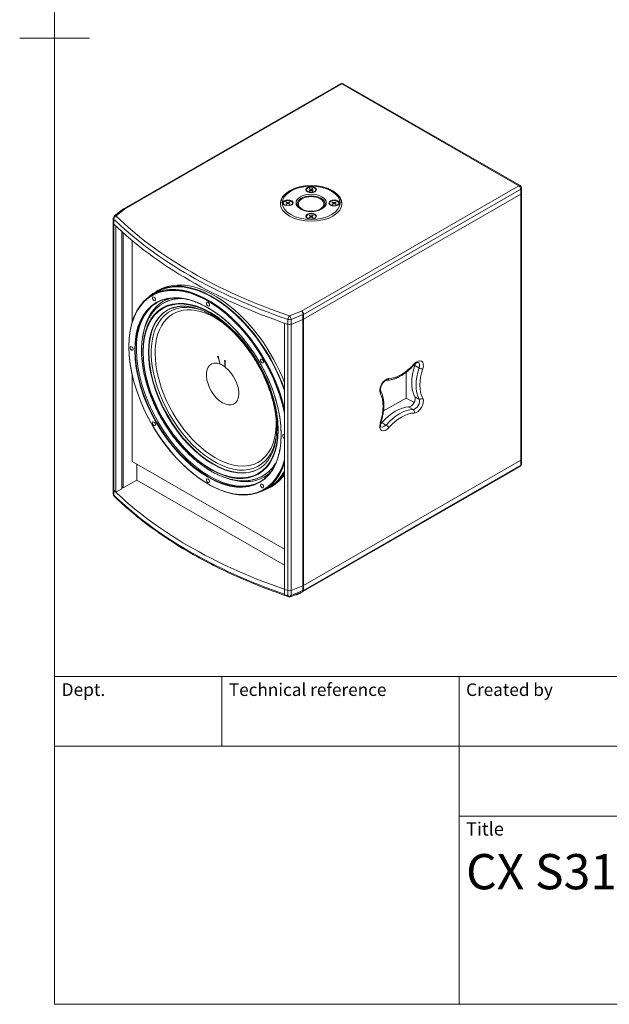
# Paper-space layout 'Layout1' of a CAD drawing. Units: millimetres. Extents: x 15 to 205, y 10 to 292.
# Drawn here: x 15 to 100, y 10 to 151 of the extents above; entities that cross this region are included whole.
import ezdxf

# ---------------------------------------------------------------- set-up
doc = ezdxf.new("R2010")
doc.units = ezdxf.units.MM
doc.header["$MEASUREMENT"] = 0
doc.layers.get('0').update_dxf_attribs({"linetype": 'CONTINUOUS'})
doc.styles.add('Arial$001H0', font='txt')

psp = doc.layouts.get("Layout1")

# ---------------------------------------------------------------- linework, layer by layer
at = {"color": 0, "linetype": 'Continuous', "lineweight": 15, "true_color": 0x000007}
for p, q in [((14.99, 148.48), (25, 148.48)), ((60.98, 141.94), (29.82, 123.99)), ((86.74, 127.34), (61.38, 141.94)), ((55.67, 108.88), (86.83, 126.83)), ((86.83, 126.13), (55.67, 108.18)), ((86.83, 126.13), (55.67, 108.18)), ((56.11, 126.75), (56.11, 126.68)), ((56.47, 126.6), (56.62, 126.7)), ((56.54, 126.92), (56.58, 126.81)), ((56.62, 126.7), (56.62, 126.62)), ((56.64, 126.75), (56.66, 126.64)), ((56.68, 126.81), (56.68, 126.66)), ((56.83, 126.66), (56.83, 126.81)), ((56.87, 126.75), (56.87, 126.64)), ((56.9, 126.62), (56.9, 126.7)), ((56.98, 126.92), (56.96, 126.81)), ((57.43, 126.75), (57.43, 126.68)), ((86.83, 126.83), (86.83, 126.13)), ((86.83, 126.13), (86.83, 87.97)), ((86.95, 126.3), (86.95, 127)), ((86.95, 126.3), (86.95, 88.14)), ((52.79, 124.82), (52.79, 124.78)), ((53.21, 125.01), (53.26, 124.9)), ((53.32, 124.8), (53.32, 124.71)), ((53.34, 124.84), (53.34, 124.74)), ((53.38, 124.9), (53.38, 124.76)), ((53.51, 124.76), (53.51, 124.9)), ((53.68, 124.65), (53.51, 124.76)), ((53.55, 124.84), (53.55, 124.74)), ((53.57, 124.71), (53.59, 124.8)), ((53.68, 125.01), (53.64, 124.9)), ((54.1, 124.82), (54.1, 124.78)), ((59.41, 124.82), (59.41, 124.78)), ((59.94, 124.78), (59.94, 124.71)), ((59.97, 124.82), (59.97, 124.74)), ((60.01, 124.9), (60.01, 124.76)), ((60.13, 124.76), (60.13, 124.9)), ((60.18, 124.82), (60.18, 124.74)), ((60.2, 124.71), (60.22, 124.78)), ((60.3, 124.99), (60.26, 124.9)), ((60.73, 124.82), (60.73, 124.78)), ((29.76, 123.97), (28.55, 122.98)), ((56.09, 122.91), (56.09, 122.87)), ((56.54, 123.08), (56.58, 122.98)), ((56.62, 122.87), (56.62, 122.81)), ((56.64, 122.91), (56.66, 122.83)), ((56.68, 123), (56.68, 122.83)), ((56.83, 122.83), (56.83, 123)), ((56.87, 122.91), (56.85, 122.83)), ((57.07, 123.04), (56.9, 122.96)), ((56.9, 122.81), (56.9, 122.87)), ((56.98, 123.08), (56.94, 122.98)), ((57.43, 122.91), (57.43, 122.87)), ((28.41, 121.96), (28.41, 122.66)), ((28.41, 121.96), (28.41, 83.8)), ((28.47, 121.86), (28.47, 122.55)), ((28.47, 83.69), (28.47, 121.86)), ((28.77, 121.56), (28.77, 83.4)), ((29.65, 120.73), (29.65, 83.88)), ((29.84, 120.57), (29.84, 84.01)), ((31.11, 119.44), (31.11, 107.89)), ((34.63, 112.08), (33.97, 111.72)), ((34.04, 111.61), (33.97, 111.59)), ((34.57, 112.18), (34.86, 112.35)), ((55.39, 109.37), (53.66, 108.67)), ((53.89, 108.16), (55.6, 108.86)), ((55.6, 108.86), (55.6, 108.16)), ((55.67, 108.18), (55.67, 108.88)), ((52.96, 107.63), (52.96, 69.47)), ((53.45, 108.16), (53.45, 107.46)), ((53.45, 107.46), (53.45, 69.3)), ((55.6, 108.16), (53.89, 107.46)), ((53.89, 107.46), (53.89, 108.16)), ((55.6, 108.16), (53.89, 107.46)), ((53.89, 69.3), (53.89, 107.46)), ((55.6, 108.16), (55.6, 70)), ((55.67, 70.02), (55.67, 108.18)), ((43.71, 101.77), (43.46, 102.72)), ((43.5, 102.72), (43.48, 102.72)), ((43.48, 102.72), (43.73, 101.75)), ((44.41, 101.37), (44.41, 102.17)), ((44.43, 102.15), (44.43, 101.35)), ((72.24, 101.22), (71.63, 101.56)), ((31.11, 100.12), (31.11, 87.8)), ((71.56, 96.24), (70.42, 96.9)), ((72.24, 96.73), (71.63, 97.07)), ((71.4, 95.25), (70.78, 95.61)), ((67.5, 93.03), (66.91, 93.37)), ((31.11, 87.8), (52.96, 75.23)), ((86.83, 87.97), (55.67, 70.02)), ((86.83, 87.97), (55.67, 70.02)), ((86.95, 88.14), (86.95, 87.44)), ((86.74, 87.1), (55.58, 69.15)), ((28.41, 83.8), (28.41, 83.1)), ((28.47, 82.99), (28.47, 83.69)), ((29.65, 83.88), (28.77, 83.4)), ((50.04, 83.84), (49.97, 83.8)), ((50.74, 84.1), (50.08, 83.74)), ((50.78, 84.01), (51.08, 84.18)), ((52.94, 69.47), (52.94, 68.77)), ((53.45, 69.3), (52.96, 69.47)), ((53.45, 69.3), (52.96, 69.47)), ((53.45, 69.3), (53.45, 68.54)), ((55.6, 70), (53.89, 69.3)), ((55.6, 70), (53.89, 69.3)), ((53.89, 68.6), (53.89, 69.3)), ((55.6, 69.3), (53.89, 68.6)), ((55.6, 70), (55.6, 69.3)), ((55.67, 69.32), (55.67, 70.02)), ((55.54, 69.13), (53.68, 68.37)), ((19.98, 9.99), (199.98, 9.99))]:
    psp.add_line(p, q, dxfattribs=at)
at = {"color": 0, "linetype": 'Continuous', "lineweight": 20, "true_color": 0x000007}
for p, q in [((43.98, 46.99), (43.98, 56.98)), ((77.98, 9.99), (77.98, 56.98)), ((19.98, 46.99), (199.98, 46.99)), ((77.98, 36.98), (199.98, 36.98)), ((19.98, 9.99), (199.98, 9.99))]:
    psp.add_line(p, q, dxfattribs=at)
at = {"color": 0, "linetype": 'Continuous', "lineweight": 15, "true_color": 0x000007}
for points in [[(199.98, 9.99), (199.98, 286.98), (19.98, 286.98), (19.98, 9.99)], [(28.81, 123), (30.01, 123.99), (61.17, 141.92), (86.55, 127.32), (55.39, 109.37)], [(61.02, 125.31), (61, 125.37), (60.96, 125.43), (60.94, 125.48), (60.92, 125.54), (60.88, 125.58), (60.83, 125.65), (60.81, 125.69), (60.77, 125.75), (60.73, 125.79), (60.68, 125.84), (60.64, 125.9), (60.6, 125.94), (60.56, 125.98), (60.52, 126.05), (60.45, 126.09), (60.41, 126.13), (60.37, 126.17), (60.3, 126.22), (60.24, 126.26), (60.2, 126.3), (60.13, 126.34), (60.07, 126.39), (60.01, 126.43), (59.97, 126.47), (59.9, 126.51), (59.84, 126.53), (59.75, 126.58), (59.69, 126.62), (59.63, 126.66), (59.56, 126.68), (59.5, 126.72), (59.41, 126.75), (59.35, 126.79), (59.27, 126.81), (59.2, 126.85), (59.12, 126.87), (59.05, 126.89), (58.97, 126.94), (58.89, 126.96), (58.82, 126.98), (58.74, 127), (58.65, 127.02), (58.57, 127.04), (58.5, 127.06), (58.42, 127.08), (58.34, 127.11), (58.25, 127.13), (58.17, 127.15), (58.08, 127.17), (58, 127.17), (57.91, 127.19), (57.83, 127.21), (57.74, 127.21), (57.64, 127.23), (57.55, 127.23), (57.47, 127.25), (57.38, 127.25), (57.3, 127.25), (57.21, 127.28), (57.11, 127.28), (57.02, 127.28), (56.94, 127.28), (56.85, 127.28), (56.77, 127.28), (56.66, 127.28), (56.58, 127.28), (56.49, 127.28), (56.41, 127.28), (56.32, 127.28), (56.22, 127.25), (56.13, 127.25), (56.05, 127.25), (55.96, 127.23), (55.88, 127.23), (55.8, 127.21), (55.71, 127.21), (55.63, 127.19), (55.54, 127.17), (55.46, 127.17), (55.35, 127.15), (55.29, 127.13), (55.2, 127.11), (55.12, 127.08), (55.03, 127.06), (54.95, 127.04), (54.86, 127.02), (54.78, 127), (54.72, 126.98), (54.63, 126.96), (54.55, 126.94), (54.48, 126.89), (54.4, 126.87), (54.31, 126.85), (54.25, 126.81), (54.17, 126.79), (54.1, 126.75), (54.04, 126.72), (53.95, 126.68), (53.89, 126.66), (53.83, 126.62), (53.76, 126.58), (53.7, 126.53), (53.64, 126.51), (53.57, 126.47), (53.51, 126.43), (53.45, 126.39), (53.38, 126.34), (53.34, 126.3), (53.28, 126.26), (53.21, 126.22), (53.17, 126.17), (53.11, 126.13), (53.06, 126.09), (53.02, 126.05), (52.96, 125.98), (52.92, 125.94), (52.87, 125.9), (52.83, 125.84), (52.79, 125.79), (52.75, 125.75), (52.73, 125.69), (52.68, 125.65), (52.64, 125.58), (52.62, 125.54), (52.58, 125.48), (52.56, 125.43), (52.54, 125.37), (52.51, 125.31)], [(56.62, 126.77), (56.47, 126.87), (56.54, 126.92), (56.68, 126.81)], [(56.68, 126.66), (56.54, 126.56), (56.47, 126.6)], [(56.83, 126.81), (56.98, 126.92), (57.07, 126.87), (56.9, 126.77)], [(56.9, 126.7), (57.07, 126.6), (56.98, 126.56), (56.83, 126.66)], [(53.32, 124.86), (53.15, 124.97), (53.21, 125.01), (53.38, 124.9)], [(53.38, 124.76), (53.21, 124.65), (53.15, 124.69), (53.32, 124.8)], [(53.51, 124.9), (53.68, 125.01), (53.74, 124.97), (53.59, 124.86)], [(53.59, 124.8), (53.74, 124.69), (53.68, 124.65)], [(58.76, 124.71), (58.76, 124.67), (58.76, 124.63), (58.74, 124.57), (58.74, 124.52), (58.72, 124.48), (58.7, 124.44), (58.65, 124.38), (58.63, 124.33), (58.59, 124.29), (58.55, 124.25), (58.5, 124.18), (58.46, 124.14), (58.4, 124.1), (58.34, 124.06), (58.27, 124.02), (58.21, 123.97), (58.14, 123.93), (58.06, 123.91), (58, 123.87), (57.91, 123.82), (57.83, 123.8), (57.74, 123.78), (57.64, 123.74), (57.55, 123.72), (57.47, 123.7), (57.36, 123.68), (57.26, 123.68), (57.17, 123.66), (57.07, 123.66), (56.96, 123.63), (56.85, 123.63), (56.77, 123.63), (56.66, 123.63), (56.56, 123.63), (56.45, 123.66), (56.37, 123.66), (56.26, 123.68), (56.16, 123.68), (56.07, 123.7), (55.96, 123.72), (55.88, 123.74), (55.8, 123.78), (55.71, 123.8), (55.63, 123.82), (55.54, 123.87), (55.46, 123.91), (55.39, 123.93), (55.31, 123.97), (55.24, 124.02), (55.18, 124.06), (55.12, 124.1), (55.08, 124.14), (55.01, 124.18), (54.97, 124.25), (54.93, 124.29), (54.89, 124.33), (54.86, 124.38), (54.84, 124.44), (54.82, 124.48), (54.8, 124.52), (54.78, 124.57), (54.78, 124.63), (54.76, 124.67), (54.76, 124.71)], [(59.94, 124.86), (59.77, 124.97), (59.84, 124.99)], [(60.01, 124.76), (59.84, 124.65), (59.77, 124.69), (59.94, 124.78)], [(59.88, 124.9), (59.84, 124.99), (60.01, 124.9)], [(60.13, 124.9), (60.3, 124.99), (60.37, 124.97), (60.22, 124.86)], [(60.22, 124.78), (60.37, 124.69), (60.3, 124.65), (60.13, 124.76)], [(56.62, 122.96), (56.47, 123.04), (56.54, 123.08), (56.68, 123)], [(56.68, 122.83), (56.54, 122.75), (56.47, 122.79), (56.62, 122.87)], [(56.83, 123), (56.98, 123.08), (57.07, 123.04)], [(56.9, 122.87), (57.07, 122.79), (56.98, 122.75), (56.83, 122.83)], [(35.64, 110.53), (35.58, 110.49), (35.48, 110.43), (35.39, 110.38), (35.31, 110.32), (35.22, 110.26), (35.12, 110.19), (35.03, 110.13), (34.95, 110.07), (34.86, 109.98), (34.78, 109.92), (34.69, 109.85), (34.61, 109.77), (34.54, 109.71), (34.46, 109.62), (34.37, 109.54), (34.31, 109.45), (34.23, 109.37), (34.16, 109.28), (34.08, 109.2), (34.01, 109.11), (33.95, 109.03), (33.89, 108.92), (33.82, 108.84), (33.76, 108.75), (33.7, 108.65), (33.63, 108.54), (33.57, 108.46), (33.51, 108.35), (33.46, 108.25), (33.4, 108.14), (33.36, 108.03), (33.3, 107.93), (33.25, 107.82), (33.19, 107.72), (33.15, 107.61), (33.1, 107.48), (33.06, 107.38), (33.02, 107.27), (32.98, 107.15), (32.94, 107.02), (32.89, 106.91), (32.87, 106.79), (32.83, 106.66), (32.79, 106.55), (32.77, 106.43), (32.72, 106.3), (32.7, 106.17), (32.68, 106.04), (32.66, 105.92), (32.62, 105.79), (32.6, 105.66), (32.58, 105.54), (32.58, 105.39), (32.55, 105.26), (32.53, 105.13), (32.51, 104.99), (32.51, 104.86), (32.49, 104.71), (32.49, 104.58), (32.47, 104.44), (32.47, 104.31), (32.47, 104.16), (32.45, 104.01), (32.45, 103.89), (32.45, 103.74), (32.45, 103.59), (32.45, 103.44), (32.45, 103.29), (32.47, 103.15), (32.47, 103.02), (32.47, 102.87), (32.49, 102.72), (32.49, 102.57), (32.51, 102.4), (32.53, 102.26), (32.53, 102.11), (32.55, 101.96), (32.58, 101.81), (32.6, 101.66), (32.62, 101.52), (32.64, 101.35), (32.66, 101.2), (32.7, 101.05), (32.72, 100.9), (32.74, 100.73), (32.79, 100.58), (32.81, 100.44), (32.85, 100.27), (32.87, 100.12), (32.91, 99.95), (32.96, 99.8), (33, 99.65), (33.04, 99.48), (33.08, 99.34), (33.13, 99.17), (33.17, 99.02), (33.21, 98.85), (33.25, 98.7), (33.3, 98.53), (33.36, 98.38), (33.4, 98.23), (33.46, 98.07), (33.51, 97.92), (33.57, 97.75), (33.63, 97.6), (33.68, 97.43), (33.74, 97.28), (33.8, 97.11), (33.87, 96.96), (33.93, 96.82), (33.99, 96.65), (34.06, 96.5), (34.12, 96.33), (34.18, 96.18), (34.27, 96.03), (34.33, 95.86), (34.4, 95.72), (34.48, 95.55), (34.54, 95.4), (34.63, 95.25), (34.71, 95.1), (34.78, 94.93), (34.86, 94.78), (34.95, 94.64), (35.03, 94.49), (35.09, 94.34), (35.18, 94.17), (35.26, 94.02), (35.35, 93.87), (35.45, 93.73), (35.54, 93.58), (35.62, 93.43), (35.71, 93.28), (35.79, 93.13), (35.9, 92.99), (35.98, 92.86), (36.09, 92.71), (36.17, 92.56), (36.28, 92.41), (36.36, 92.29), (36.47, 92.14), (36.55, 91.99), (36.66, 91.86), (36.77, 91.72), (36.87, 91.59), (36.96, 91.44), (37.06, 91.31), (37.17, 91.16), (37.27, 91.04), (37.38, 90.91), (37.49, 90.78), (37.59, 90.64), (37.7, 90.51), (37.8, 90.38), (37.91, 90.25), (38.02, 90.13), (38.14, 90), (38.25, 89.89), (38.35, 89.77), (38.46, 89.64), (38.59, 89.51), (38.69, 89.41), (38.82, 89.28), (38.93, 89.18), (39.03, 89.05), (39.16, 88.94), (39.26, 88.84), (39.39, 88.71), (39.5, 88.6), (39.62, 88.5), (39.75, 88.39), (39.86, 88.29), (39.98, 88.18), (40.09, 88.07), (40.22, 87.97), (40.34, 87.88), (40.45, 87.78), (40.58, 87.67), (40.7, 87.59), (40.83, 87.5), (40.94, 87.4), (41.06, 87.31), (41.19, 87.23), (41.32, 87.14), (41.42, 87.06), (41.55, 86.97), (41.68, 86.89), (41.8, 86.8), (41.93, 86.72), (42.06, 86.64), (42.16, 86.57), (42.29, 86.49), (42.42, 86.42), (42.54, 86.34), (42.67, 86.28), (42.8, 86.21), (42.93, 86.15), (43.05, 86.08), (43.16, 86.02), (43.29, 85.96), (43.41, 85.89), (43.54, 85.85), (43.67, 85.79), (43.79, 85.75), (43.92, 85.68), (44.05, 85.64), (44.15, 85.58), (44.28, 85.53), (44.41, 85.49), (44.53, 85.45), (44.66, 85.41), (44.79, 85.39), (44.89, 85.34), (45.02, 85.3), (45.15, 85.28), (45.28, 85.24), (45.4, 85.22), (45.51, 85.2), (45.64, 85.15), (45.76, 85.13), (45.89, 85.11), (46, 85.09), (46.12, 85.09), (46.25, 85.07), (46.35, 85.05), (46.48, 85.05), (46.59, 85.03), (46.71, 85.03), (46.82, 85.03), (46.95, 85.03), (47.05, 85.03), (47.18, 85.03), (47.29, 85.03), (47.41, 85.03), (47.52, 85.05), (47.65, 85.05), (47.75, 85.07), (47.86, 85.07), (47.96, 85.09), (48.09, 85.11), (48.2, 85.13), (48.3, 85.15), (48.41, 85.17), (48.51, 85.2), (48.62, 85.24), (48.73, 85.26), (48.83, 85.3), (48.94, 85.32), (49.04, 85.37), (49.15, 85.41), (49.25, 85.45), (49.34, 85.49), (49.45, 85.53), (49.55, 85.58), (49.64, 85.62), (49.74, 85.68), (49.83, 85.72), (49.89, 85.77)], [(49.4, 84.86), (49.49, 84.92), (49.57, 84.96), (49.68, 85.03), (49.76, 85.09), (49.85, 85.15), (49.93, 85.22), (50.02, 85.28), (50.08, 85.34), (50.16, 85.41), (50.25, 85.47), (50.33, 85.56), (50.4, 85.62), (50.48, 85.7), (50.55, 85.79), (50.63, 85.85), (50.69, 85.94), (50.78, 86.02), (50.84, 86.11), (50.91, 86.19), (50.97, 86.28), (51.03, 86.36), (51.1, 86.47), (51.16, 86.55), (51.22, 86.66), (51.29, 86.74), (51.35, 86.85), (51.41, 86.95), (51.46, 87.04), (51.52, 87.14), (51.56, 87.25), (51.63, 87.35), (51.67, 87.46), (51.71, 87.57), (51.77, 87.69), (51.82, 87.8), (51.86, 87.91), (51.9, 88.03), (51.94, 88.14), (51.99, 88.26), (52.01, 88.39), (52.05, 88.5), (52.09, 88.62), (52.11, 88.75), (52.15, 88.88), (52.18, 89.01), (52.22, 89.13), (52.24, 89.26), (52.26, 89.39), (52.3, 89.51), (52.32, 89.66), (52.35, 89.79), (52.37, 89.92), (52.37, 90.06), (52.39, 90.19), (52.41, 90.34), (52.43, 90.47), (52.43, 90.61), (52.45, 90.76), (52.45, 90.91), (52.45, 91.04), (52.47, 91.19), (52.47, 91.33), (52.47, 91.48), (52.47, 91.63), (52.47, 91.78), (52.47, 91.93), (52.47, 92.07), (52.45, 92.24), (52.45, 92.39), (52.45, 92.54), (52.43, 92.69), (52.43, 92.86), (52.41, 93.01), (52.39, 93.15), (52.39, 93.32), (52.37, 93.47), (52.35, 93.64), (52.32, 93.79), (52.3, 93.96), (52.28, 94.11), (52.24, 94.28), (52.22, 94.42), (52.2, 94.59), (52.15, 94.76), (52.13, 94.91), (52.09, 95.08), (52.07, 95.25), (52.03, 95.4), (51.99, 95.57), (51.94, 95.74), (51.9, 95.91), (51.86, 96.08), (51.82, 96.22), (51.77, 96.39), (51.73, 96.56), (51.69, 96.73), (51.63, 96.9), (51.58, 97.07), (51.52, 97.22), (51.48, 97.39), (51.41, 97.56), (51.37, 97.73), (51.31, 97.9), (51.24, 98.07), (51.18, 98.23), (51.12, 98.38), (51.05, 98.55), (50.99, 98.72), (50.93, 98.89), (50.86, 99.06), (50.78, 99.23), (50.72, 99.38), (50.65, 99.55), (50.57, 99.72), (50.5, 99.89), (50.42, 100.03), (50.33, 100.2), (50.27, 100.37), (50.19, 100.54), (50.1, 100.69), (50.02, 100.86), (49.93, 101.01), (49.85, 101.18), (49.76, 101.35), (49.68, 101.49), (49.59, 101.66), (49.51, 101.81), (49.42, 101.98), (49.32, 102.13), (49.23, 102.3), (49.13, 102.45), (49.04, 102.59), (48.94, 102.76), (48.85, 102.91), (48.75, 103.06), (48.66, 103.21), (48.56, 103.36), (48.45, 103.53), (48.34, 103.67), (48.24, 103.82), (48.15, 103.97), (48.05, 104.12), (47.94, 104.25), (47.84, 104.39), (47.71, 104.54), (47.6, 104.69), (47.5, 104.84), (47.39, 104.97), (47.29, 105.11), (47.18, 105.24), (47.05, 105.39), (46.95, 105.52), (46.84, 105.66), (46.71, 105.79), (46.61, 105.92), (46.48, 106.07), (46.38, 106.19), (46.25, 106.32), (46.14, 106.45), (46.02, 106.57), (45.89, 106.7), (45.78, 106.83), (45.66, 106.93), (45.53, 107.06), (45.42, 107.19), (45.3, 107.29), (45.17, 107.42), (45.04, 107.53), (44.92, 107.65), (44.81, 107.76), (44.68, 107.87), (44.56, 107.97), (44.43, 108.08), (44.3, 108.18), (44.17, 108.29), (44.05, 108.39), (43.92, 108.5), (43.79, 108.61), (43.67, 108.69), (43.54, 108.8), (43.41, 108.88), (43.29, 108.99), (43.16, 109.07), (43.03, 109.16), (42.9, 109.24), (42.78, 109.33), (42.65, 109.41), (42.52, 109.5), (42.4, 109.58), (42.27, 109.66), (42.14, 109.73), (41.99, 109.81), (41.87, 109.88), (41.74, 109.96), (41.61, 110.02), (41.49, 110.09), (41.36, 110.15), (41.23, 110.21), (41.11, 110.28), (40.98, 110.34), (40.85, 110.41), (40.72, 110.47), (40.6, 110.51), (40.47, 110.57), (40.34, 110.62), (40.22, 110.66), (40.09, 110.72), (39.96, 110.77), (39.84, 110.81), (39.71, 110.85), (39.58, 110.89), (39.45, 110.91), (39.33, 110.96), (39.22, 111), (39.09, 111.02), (38.97, 111.04), (38.84, 111.08), (38.71, 111.1), (38.61, 111.12), (38.48, 111.15), (38.35, 111.17), (38.23, 111.19), (38.12, 111.19), (37.99, 111.21), (37.89, 111.21), (37.76, 111.23), (37.66, 111.23), (37.53, 111.23), (37.42, 111.23), (37.3, 111.23), (37.19, 111.23), (37.06, 111.23), (36.96, 111.23), (36.85, 111.23), (36.75, 111.21), (36.62, 111.21), (36.51, 111.19), (36.41, 111.17), (36.3, 111.15), (36.19, 111.15), (36.09, 111.12), (35.98, 111.08), (35.88, 111.06), (35.77, 111.04), (35.67, 111), (35.56, 110.98), (35.48, 110.93), (35.37, 110.91), (35.26, 110.87), (35.18, 110.83), (35.07, 110.79), (34.99, 110.74), (34.88, 110.7), (34.8, 110.66), (34.69, 110.6), (34.61, 110.55)], [(49.25, 86.74), (49.34, 86.78), (49.4, 86.83), (49.47, 86.87), (49.55, 86.91), (49.61, 86.97), (49.68, 87.02), (49.76, 87.08), (49.83, 87.12), (49.89, 87.19), (49.95, 87.25), (50.02, 87.29), (50.08, 87.35), (50.14, 87.42), (50.21, 87.48), (50.27, 87.55), (50.33, 87.63), (50.38, 87.69), (50.44, 87.76), (50.5, 87.84), (50.55, 87.91), (50.61, 87.99), (50.67, 88.05), (50.72, 88.14), (50.76, 88.22), (50.82, 88.29), (50.86, 88.37), (50.91, 88.46), (50.97, 88.54), (51.01, 88.62), (51.05, 88.73), (51.1, 88.82), (51.14, 88.9), (51.18, 89.01), (51.22, 89.09), (51.27, 89.2), (51.29, 89.28), (51.33, 89.39), (51.37, 89.49), (51.39, 89.58), (51.43, 89.68), (51.48, 89.79), (51.5, 89.89), (51.52, 90), (51.56, 90.11), (51.58, 90.23), (51.6, 90.34), (51.63, 90.45), (51.65, 90.55), (51.67, 90.68), (51.69, 90.78), (51.71, 90.91), (51.73, 91.02), (51.75, 91.14), (51.75, 91.27), (51.77, 91.4), (51.79, 91.5), (51.79, 91.63), (51.82, 91.76), (51.82, 91.88), (51.82, 92.01), (51.82, 92.14), (51.84, 92.27), (51.84, 92.39), (51.84, 92.52), (51.84, 92.67), (51.84, 92.79), (51.84, 92.92), (51.82, 93.07), (51.82, 93.2), (51.82, 93.32), (51.79, 93.47), (51.79, 93.6), (51.77, 93.75), (51.77, 93.87), (51.75, 94.02), (51.73, 94.17), (51.71, 94.3), (51.69, 94.45), (51.69, 94.59), (51.67, 94.72), (51.63, 94.87), (51.6, 95.02), (51.58, 95.17), (51.56, 95.31), (51.52, 95.46), (51.5, 95.59), (51.48, 95.74), (51.43, 95.88), (51.39, 96.03), (51.37, 96.18), (51.33, 96.33), (51.29, 96.48), (51.24, 96.63), (51.2, 96.77), (51.16, 96.92), (51.12, 97.07), (51.08, 97.22), (51.03, 97.37), (50.99, 97.51), (50.95, 97.66), (50.88, 97.81), (50.84, 97.96), (50.78, 98.11), (50.74, 98.26), (50.67, 98.42), (50.63, 98.57), (50.57, 98.72), (50.5, 98.87), (50.44, 99.02), (50.38, 99.17), (50.31, 99.31), (50.25, 99.46), (50.19, 99.61), (50.12, 99.76), (50.06, 99.91), (50, 100.05), (49.93, 100.2), (49.85, 100.35), (49.78, 100.48), (49.7, 100.63), (49.64, 100.77), (49.55, 100.92), (49.49, 101.07), (49.4, 101.22), (49.34, 101.37), (49.25, 101.49), (49.17, 101.64), (49.09, 101.79), (49, 101.94), (48.92, 102.07), (48.83, 102.21), (48.75, 102.34), (48.66, 102.49), (48.58, 102.64), (48.49, 102.76), (48.41, 102.91), (48.32, 103.04), (48.22, 103.17), (48.13, 103.31), (48.05, 103.44), (47.94, 103.57), (47.86, 103.72), (47.75, 103.84), (47.67, 103.97), (47.56, 104.1), (47.48, 104.22), (47.37, 104.35), (47.27, 104.48), (47.18, 104.61), (47.07, 104.73), (46.97, 104.86), (46.86, 104.99), (46.76, 105.09), (46.67, 105.22), (46.57, 105.35), (46.46, 105.45), (46.35, 105.58), (46.25, 105.69), (46.14, 105.81), (46.04, 105.92), (45.93, 106.02), (45.83, 106.13), (45.72, 106.26), (45.61, 106.36), (45.49, 106.47), (45.38, 106.57), (45.28, 106.68), (45.17, 106.79), (45.06, 106.87), (44.94, 106.98), (44.83, 107.08), (44.73, 107.17), (44.62, 107.27), (44.49, 107.36), (44.39, 107.46), (44.28, 107.55), (44.15, 107.63), (44.05, 107.74), (43.94, 107.82), (43.81, 107.91), (43.71, 107.99), (43.6, 108.08), (43.48, 108.14), (43.37, 108.23), (43.26, 108.31), (43.14, 108.37), (43.03, 108.46), (42.9, 108.52), (42.8, 108.61), (42.69, 108.67), (42.57, 108.73), (42.46, 108.82), (42.35, 108.88), (42.23, 108.94), (42.12, 108.99), (42.02, 109.05), (41.89, 109.11), (41.78, 109.18), (41.68, 109.22), (41.55, 109.28), (41.44, 109.33), (41.34, 109.39), (41.21, 109.43), (41.11, 109.47), (41, 109.52), (40.89, 109.56), (40.77, 109.6), (40.66, 109.64), (40.56, 109.69), (40.45, 109.71), (40.34, 109.75), (40.24, 109.77), (40.13, 109.81), (40.03, 109.83), (39.92, 109.85), (39.79, 109.9), (39.71, 109.92), (39.6, 109.94), (39.5, 109.96), (39.39, 109.98), (39.29, 109.98), (39.18, 110), (39.07, 110.02), (38.97, 110.02), (38.88, 110.05), (38.78, 110.05), (38.67, 110.05), (38.59, 110.05), (38.48, 110.05), (38.38, 110.05), (38.29, 110.05), (38.18, 110.05), (38.1, 110.05), (37.99, 110.05), (37.91, 110.02), (37.82, 110.02), (37.72, 110), (37.63, 110), (37.55, 109.98), (37.46, 109.96), (37.36, 109.94), (37.27, 109.94), (37.19, 109.92), (37.11, 109.88), (37.02, 109.85), (36.94, 109.83), (36.85, 109.81), (36.79, 109.77), (36.7, 109.75), (36.62, 109.71), (36.53, 109.69), (36.47, 109.64), (36.39, 109.6), (36.3, 109.58), (36.24, 109.54), (36.15, 109.5)], [(43.46, 102.72), (43.46, 102.72), (43.43, 102.72), (43.43, 102.74), (43.41, 102.74), (43.39, 102.76), (43.37, 102.79), (43.37, 102.81), (43.37, 102.83), (43.35, 102.85), (43.37, 102.85), (43.37, 102.87), (43.39, 102.87), (43.41, 102.87), (43.43, 102.87), (43.43, 102.85), (43.46, 102.85), (43.46, 102.83), (43.48, 102.83), (43.48, 102.81), (43.5, 102.79), (43.5, 102.76), (43.5, 102.74), (43.5, 102.72), (43.48, 102.72), (43.48, 102.72)], [(43.46, 102.72), (43.43, 102.72), (43.41, 102.74), (43.39, 102.76), (43.39, 102.79), (43.37, 102.81), (43.37, 102.83), (43.37, 102.85), (43.37, 102.87)], [(43.71, 101.77), (43.71, 101.77), (43.46, 102.72)], [(44.41, 102.17), (44.39, 102.19), (44.39, 102.21), (44.37, 102.23), (44.37, 102.26), (44.37, 102.28), (44.37, 102.3)], [(44.41, 102.17), (44.41, 102.17), (44.39, 102.19), (44.39, 102.21), (44.37, 102.21), (44.37, 102.23), (44.37, 102.26), (44.37, 102.28), (44.37, 102.3), (44.39, 102.3), (44.41, 102.3), (44.43, 102.3), (44.43, 102.28), (44.45, 102.28), (44.45, 102.26), (44.47, 102.23), (44.47, 102.21), (44.49, 102.21), (44.49, 102.19), (44.49, 102.17), (44.49, 102.15), (44.47, 102.15), (44.45, 102.15), (44.43, 102.15), (44.43, 102.15)], [(44.41, 101.37), (44.41, 101.37), (44.41, 102.17)], [(44.47, 102.15), (44.45, 102.15), (44.43, 102.15)], [(66.78, 92.75), (66.76, 92.75), (66.76, 92.77), (66.74, 92.79), (66.74, 92.82), (66.74, 92.84), (66.72, 92.86), (66.72, 92.88), (66.72, 92.92), (66.72, 92.94), (66.72, 92.96), (66.72, 92.99), (66.72, 93.01), (66.72, 93.05), (66.72, 93.07), (66.72, 93.11), (66.72, 93.13), (66.72, 93.18), (66.74, 93.2), (66.74, 93.24), (66.74, 93.28), (66.76, 93.3), (66.76, 93.34), (66.78, 93.39), (66.82, 93.54), (66.87, 93.7), (66.93, 93.85), (66.97, 94.02), (66.99, 94.17), (67.03, 94.32), (67.08, 94.49), (67.1, 94.64), (67.12, 94.81), (67.14, 94.95), (67.16, 95.1), (67.18, 95.25), (67.18, 95.4), (67.2, 95.55), (67.2, 95.69), (67.2, 95.84), (67.2, 95.99), (67.2, 96.14), (67.18, 96.27), (67.18, 96.41), (67.16, 96.56), (67.14, 96.69), (67.12, 96.82), (67.1, 96.94), (67.06, 97.07), (67.03, 97.2), (66.99, 97.32), (66.95, 97.45), (66.91, 97.58), (66.87, 97.68), (66.8, 97.79), (66.76, 97.9), (66.74, 97.92), (66.74, 97.94), (66.74, 97.96), (66.72, 97.98), (66.72, 98), (66.72, 98.02), (66.72, 98.07), (66.72, 98.09), (66.72, 98.11), (66.72, 98.13), (66.72, 98.17), (66.72, 98.19), (66.72, 98.23), (66.72, 98.26), (66.72, 98.3), (66.74, 98.32), (66.74, 98.36), (66.74, 98.38), (66.76, 98.42), (66.76, 98.47), (66.78, 98.51), (66.78, 98.53), (66.8, 98.57), (66.82, 98.62), (66.82, 98.66), (66.84, 98.68), (66.87, 98.72), (66.89, 98.76), (66.91, 98.81), (66.93, 98.83), (66.95, 98.87), (66.97, 98.91), (66.99, 98.93), (67.01, 98.98), (67.03, 99), (67.06, 99.04), (67.08, 99.06), (67.12, 99.1), (67.14, 99.12), (67.16, 99.14), (67.18, 99.19), (67.2, 99.21), (67.25, 99.23), (67.27, 99.25), (67.29, 99.27), (67.31, 99.29), (67.35, 99.31), (67.37, 99.34), (67.39, 99.36), (67.42, 99.38), (67.44, 99.38), (67.46, 99.4), (67.48, 99.4), (67.5, 99.42), (67.52, 99.42), (67.54, 99.42), (67.56, 99.44), (67.59, 99.44), (67.61, 99.44), (67.63, 99.44), (67.75, 99.44), (67.88, 99.46), (68.01, 99.48), (68.14, 99.5), (68.26, 99.53), (68.39, 99.55), (68.52, 99.59), (68.64, 99.63), (68.77, 99.67), (68.88, 99.72), (69, 99.76), (69.13, 99.82), (69.26, 99.86), (69.38, 99.93), (69.51, 100.01), (69.64, 100.08), (69.77, 100.14), (69.89, 100.22), (70.02, 100.31), (70.15, 100.39), (70.27, 100.48), (70.4, 100.58), (70.51, 100.67), (70.63, 100.77), (70.76, 100.88), (70.87, 100.99), (70.99, 101.09), (71.12, 101.2), (71.23, 101.3), (71.33, 101.43), (71.46, 101.56), (71.56, 101.68), (71.59, 101.71), (71.61, 101.73), (71.65, 101.75), (71.67, 101.79), (71.69, 101.81), (71.71, 101.83), (71.75, 101.85), (71.78, 101.88), (71.8, 101.88), (71.82, 101.9), (71.84, 101.92), (71.86, 101.94), (71.9, 101.94), (71.92, 101.96), (71.95, 101.96), (71.97, 101.98), (71.99, 101.98), (72.01, 101.98), (72.03, 102), (72.05, 102), (72.07, 102), (72.09, 102), (72.11, 101.98)], [(67.16, 95.04), (70.42, 96.9), (70.42, 100.61)], [(86.83, 87.97), (86.83, 87.27), (55.67, 69.32)], [(52.96, 72.92), (31.77, 85.11), (31.77, 87.44)], [(31.77, 85.11), (29.84, 84.01), (29.65, 84.22)], [(53.68, 68.37), (53.19, 68.54), (52.7, 68.71), (52.24, 68.88), (51.75, 69.05), (51.29, 69.21), (50.82, 69.38), (50.36, 69.57), (49.89, 69.74), (49.42, 69.93), (48.96, 70.1), (48.49, 70.29), (48.05, 70.48), (47.58, 70.68), (47.14, 70.87), (46.69, 71.06), (46.25, 71.25), (45.8, 71.46), (45.36, 71.65), (44.94, 71.86), (44.49, 72.07), (44.07, 72.26), (43.65, 72.47), (43.2, 72.69), (42.8, 72.9), (42.38, 73.11), (41.95, 73.32), (41.53, 73.55), (41.13, 73.77), (40.72, 74), (40.32, 74.21), (39.92, 74.44), (39.52, 74.65), (39.12, 74.89), (38.73, 75.12), (38.33, 75.35), (37.95, 75.59), (37.57, 75.82), (37.19, 76.07), (36.81, 76.31), (36.45, 76.54), (36.07, 76.79), (35.71, 77.03), (35.35, 77.28), (34.99, 77.53), (34.63, 77.79), (34.27, 78.04), (33.93, 78.27), (33.57, 78.55), (33.23, 78.8), (32.89, 79.06), (32.55, 79.31), (32.24, 79.57), (31.9, 79.84), (31.58, 80.09), (31.26, 80.37), (30.95, 80.62), (30.63, 80.9), (30.31, 81.17), (30.01, 81.45), (29.7, 81.72), (29.4, 82), (29.1, 82.27), (28.81, 82.55), (28.53, 82.83)], [(52.94, 69.47), (52.96, 69.47), (52.96, 68.69)], [(52.94, 68.77), (52.94, 68.75), (52.94, 68.73), (52.94, 68.71), (52.96, 68.69), (53.09, 68.64), (53.21, 68.6), (53.34, 68.58), (53.45, 68.54), (53.47, 68.54), (53.49, 68.54), (53.49, 68.52), (53.51, 68.52), (53.53, 68.5), (53.57, 68.47), (53.59, 68.43), (53.64, 68.41), (53.68, 68.39), (53.68, 68.37)], [(54.44, 68.69), (54.5, 68.69), (54.57, 68.71), (54.63, 68.71), (54.69, 68.73), (54.74, 68.73), (54.8, 68.75), (54.86, 68.77), (54.93, 68.79), (54.99, 68.81), (55.03, 68.83), (55.1, 68.88), (55.14, 68.9), (55.2, 68.94), (55.27, 68.96), (55.31, 69), (55.37, 69.05)]]:
    psp.add_lwpolyline(points, dxfattribs=at)
at = {"color": 0, "linetype": 'Continuous', "lineweight": 20, "true_color": 0x000007}
psp.add_lwpolyline([(199.98, 56.98), (19.98, 56.98), (19.98, 9.99)], dxfattribs=at)
at = {"color": 0, "linetype": 'Continuous', "lineweight": 15, "true_color": 0x000007}
for points in [[(61.38, 141.95), (61.26, 142.02), (61.11, 142.02), (60.99, 141.95)], [(61.18, 141.93), (61.11, 141.98), (61.04, 141.98), (60.99, 141.95)], [(61.38, 141.95), (61.33, 141.98), (61.26, 141.98), (61.18, 141.93)], [(59.9, 126.59), (58.18, 127.59), (55.38, 127.59), (53.66, 126.59)], [(59.71, 126.56), (58.09, 127.49), (55.47, 127.49), (53.85, 126.56)], [(56.25, 127.08), (55.95, 126.92), (55.95, 126.64), (56.25, 126.47)], [(57.31, 127.08), (57.02, 127.25), (56.54, 127.25), (56.25, 127.08)], [(57.25, 127.02), (56.99, 127.16), (56.57, 127.16), (56.31, 127.02)], [(57.31, 126.47), (57.6, 126.64), (57.6, 126.92), (57.31, 127.08)], [(86.76, 127.35), (86.71, 127.38), (86.64, 127.37), (86.56, 127.33)], [(86.84, 126.85), (86.83, 127.03), (86.71, 127.24), (86.56, 127.33)], [(86.95, 127.01), (86.95, 127.15), (86.88, 127.28), (86.76, 127.35)], [(53.66, 126.59), (51.94, 125.6), (51.94, 123.98), (53.66, 122.98)], [(53.85, 126.56), (52.24, 125.63), (52.24, 124.12), (53.85, 123.19)], [(55.25, 125.75), (54.4, 125.26), (54.4, 124.48), (55.25, 124)], [(56.78, 125.88), (55.67, 125.88), (54.78, 125.36), (54.78, 124.72)], [(56.78, 125.88), (55.68, 125.88), (54.78, 125.36), (54.78, 124.73)], [(58.31, 125.75), (57.47, 126.23), (56.09, 126.23), (55.25, 125.75)], [(58.07, 125.47), (57.36, 125.87), (56.2, 125.87), (55.48, 125.47)], [(56.31, 127.02), (56.05, 126.87), (56.05, 126.64), (56.31, 126.49)], [(56.11, 126.69), (56.11, 126.6), (56.17, 126.52), (56.28, 126.45)], [(56.25, 126.47), (56.54, 126.3), (57.02, 126.3), (57.31, 126.47)], [(56.31, 126.49), (56.57, 126.35), (56.99, 126.35), (57.25, 126.49)], [(56.64, 126.72), (56.67, 126.74), (56.67, 126.77), (56.64, 126.79)], [(56.71, 126.82), (56.75, 126.8), (56.81, 126.8), (56.85, 126.82)], [(56.85, 126.67), (56.81, 126.69), (56.75, 126.69), (56.71, 126.67)], [(58.78, 124.72), (58.78, 125.36), (57.88, 125.88), (56.78, 125.88)], [(58.78, 124.73), (58.78, 125.36), (57.88, 125.88), (56.78, 125.88)], [(56.92, 126.79), (56.89, 126.77), (56.89, 126.74), (56.92, 126.72)], [(57.25, 126.49), (57.51, 126.64), (57.51, 126.87), (57.25, 127.02)], [(57.28, 126.45), (57.39, 126.52), (57.45, 126.6), (57.45, 126.69)], [(58.31, 124), (59.16, 124.48), (59.16, 125.26), (58.31, 125.75)], [(59.71, 123.19), (61.32, 124.12), (61.32, 125.63), (59.71, 126.56)], [(59.9, 122.98), (61.62, 123.98), (61.62, 125.6), (59.9, 126.59)], [(86.84, 126.85), (86.91, 126.9), (86.95, 126.95), (86.95, 127.01)], [(86.84, 126.15), (86.91, 126.2), (86.95, 126.25), (86.95, 126.31)], [(86.84, 126.15), (86.91, 126.2), (86.95, 126.25), (86.95, 126.31)], [(52.52, 125.33), (52.34, 124.91), (52.35, 124.47), (52.54, 124.05)], [(52.4, 124.76), (52.39, 124.72), (52.38, 124.67), (52.38, 124.62)], [(52.93, 125.18), (52.63, 125.01), (52.63, 124.74), (52.93, 124.57)], [(52.98, 125.09), (52.72, 124.95), (52.72, 124.71), (52.98, 124.57)], [(52.79, 124.79), (52.79, 124.7), (52.85, 124.61), (52.95, 124.55)], [(53.99, 125.18), (53.69, 125.35), (53.22, 125.35), (52.93, 125.18)], [(52.93, 124.57), (53.22, 124.4), (53.69, 124.4), (53.99, 124.57)], [(53.93, 125.09), (53.67, 125.24), (53.25, 125.24), (52.98, 125.09)], [(52.98, 124.57), (53.25, 124.42), (53.67, 124.42), (53.93, 124.57)], [(53.31, 124.79), (53.35, 124.81), (53.35, 124.85), (53.31, 124.87)], [(53.39, 124.92), (53.43, 124.9), (53.49, 124.9), (53.52, 124.92)], [(53.52, 124.76), (53.49, 124.78), (53.43, 124.78), (53.39, 124.76)], [(53.6, 124.87), (53.56, 124.85), (53.56, 124.81), (53.6, 124.79)], [(53.93, 124.57), (54.19, 124.71), (54.19, 124.95), (53.93, 125.09)], [(53.96, 124.55), (54.07, 124.61), (54.12, 124.7), (54.12, 124.79)], [(53.99, 124.57), (54.28, 124.74), (54.28, 125.01), (53.99, 125.18)], [(55.48, 125.47), (54.77, 125.06), (54.77, 124.39), (55.48, 123.98)], [(58.07, 123.98), (58.79, 124.39), (58.79, 125.06), (58.07, 125.47)], [(59.55, 125.16), (59.26, 124.99), (59.26, 124.71), (59.55, 124.54)], [(59.61, 125.09), (59.35, 124.95), (59.35, 124.71), (59.61, 124.57)], [(59.41, 124.79), (59.41, 124.7), (59.47, 124.61), (59.58, 124.55)], [(60.61, 125.16), (60.32, 125.33), (59.84, 125.33), (59.55, 125.16)], [(59.55, 124.54), (59.84, 124.38), (60.32, 124.38), (60.61, 124.54)], [(60.55, 125.09), (60.29, 125.24), (59.87, 125.24), (59.61, 125.09)], [(59.61, 124.57), (59.87, 124.42), (60.29, 124.42), (60.55, 124.57)], [(59.94, 124.79), (59.97, 124.81), (59.97, 124.85), (59.94, 124.87)], [(60.01, 124.92), (60.05, 124.9), (60.11, 124.9), (60.15, 124.92)], [(60.15, 124.76), (60.11, 124.78), (60.05, 124.78), (60.01, 124.76)], [(60.23, 124.87), (60.19, 124.85), (60.19, 124.81), (60.23, 124.79)], [(60.55, 124.57), (60.81, 124.71), (60.81, 124.95), (60.55, 125.09)], [(60.59, 124.55), (60.69, 124.61), (60.75, 124.7), (60.75, 124.79)], [(60.61, 124.54), (60.91, 124.71), (60.91, 124.99), (60.61, 125.16)], [(61.01, 124.05), (61.21, 124.47), (61.22, 124.91), (61.04, 125.33)], [(61.18, 124.62), (61.18, 124.67), (61.17, 124.72), (61.16, 124.76)], [(28.57, 122.97), (28.48, 122.9), (28.43, 122.79), (28.43, 122.67)], [(28.81, 123), (28.62, 122.94), (28.47, 122.74), (28.48, 122.56)], [(28.82, 122.99), (28.72, 123.03), (28.63, 123.02), (28.57, 122.97)], [(28.81, 122.99), (34.86, 117.09), (43.41, 112.16), (53.67, 108.68)], [(30.03, 123.99), (29.93, 124.03), (29.84, 124.02), (29.78, 123.97)], [(29.83, 124.01), (29.81, 123.99), (29.79, 123.98), (29.78, 123.97)], [(30.02, 123.98), (29.95, 124.03), (29.88, 124.03), (29.83, 124.01)], [(53.66, 122.98), (55.38, 121.99), (58.18, 121.99), (59.9, 122.98)], [(53.85, 123.19), (55.47, 122.26), (58.09, 122.26), (59.71, 123.19)], [(55.25, 124), (56.09, 123.51), (57.47, 123.51), (58.31, 124)], [(55.48, 123.98), (56.2, 123.57), (57.36, 123.57), (58.07, 123.98)], [(56.25, 123.25), (55.95, 123.08), (55.95, 122.81), (56.25, 122.64)], [(56.31, 123.19), (56.05, 123.04), (56.05, 122.81), (56.31, 122.66)], [(56.11, 122.88), (56.11, 122.79), (56.17, 122.71), (56.28, 122.64)], [(57.31, 123.25), (57.02, 123.42), (56.54, 123.42), (56.25, 123.25)], [(57.25, 123.19), (56.99, 123.33), (56.57, 123.33), (56.31, 123.19)], [(56.64, 122.89), (56.67, 122.91), (56.67, 122.94), (56.64, 122.96)], [(56.71, 123.01), (56.75, 122.99), (56.81, 122.99), (56.85, 123.01)], [(56.85, 122.86), (56.81, 122.88), (56.75, 122.88), (56.71, 122.86)], [(56.92, 122.96), (56.89, 122.94), (56.89, 122.91), (56.92, 122.89)], [(57.25, 122.66), (57.51, 122.81), (57.51, 123.04), (57.25, 123.19)], [(57.28, 122.64), (57.39, 122.71), (57.45, 122.79), (57.45, 122.88)], [(57.31, 122.64), (57.6, 122.81), (57.6, 123.08), (57.31, 123.25)], [(28.43, 122.67), (28.43, 122.63), (28.45, 122.59), (28.48, 122.56)], [(28.43, 121.97), (28.43, 121.93), (28.45, 121.89), (28.48, 121.86)], [(28.43, 121.97), (28.43, 121.93), (28.45, 121.89), (28.48, 121.86)], [(28.46, 122.56), (34.55, 116.62), (43.15, 111.67), (53.46, 108.16)], [(28.46, 121.86), (28.57, 121.76), (28.67, 121.66), (28.77, 121.56)], [(28.46, 121.86), (34.55, 115.92), (43.15, 110.97), (53.46, 107.46)], [(56.25, 122.64), (56.54, 122.47), (57.02, 122.47), (57.31, 122.64)], [(56.31, 122.66), (56.57, 122.52), (56.99, 122.52), (57.25, 122.66)], [(40.36, 111.75), (34.77, 114.01), (30.64, 110.85), (30.64, 104.31)], [(40.55, 111.52), (34.89, 113.95), (30.65, 110.83), (30.65, 104.23)], [(41.98, 109.85), (36.17, 113.19), (31.47, 110.47), (31.48, 103.75)], [(43.81, 110.66), (39.89, 113.37), (36.04, 113.68), (33.62, 111.48)], [(44.93, 108.74), (41.04, 112.17), (36.9, 113.27), (34.05, 111.63)], [(44.59, 110), (40.95, 112.81), (37.24, 113.59), (34.63, 112.08)], [(44.51, 110.54), (40.97, 113.14), (37.4, 113.8), (34.87, 112.34)], [(42.34, 109.15), (36.97, 112.24), (32.62, 109.71), (32.62, 103.5)], [(42.34, 109.07), (37, 112.15), (32.69, 109.64), (32.69, 103.47)], [(52.96, 95.3), (51.31, 102.5), (45.95, 109.5), (40.36, 111.75)], [(52.96, 94.64), (51.53, 101.85), (46.22, 109.08), (40.55, 111.52)], [(34.63, 110.56), (30.53, 108.2), (30.52, 100.54), (34.61, 93.44)], [(34.71, 110.62), (30.69, 108.2), (30.72, 100.59), (34.78, 93.55)], [(36.69, 111.21), (34.48, 110.59), (33.02, 108.61), (32.63, 105.69)], [(41.32, 109.4), (36.81, 111.1), (33.6, 108.27), (33.86, 102.83)], [(34.24, 111.37), (34.12, 111.43), (34.02, 111.38), (34.02, 111.24)], [(34.02, 111.24), (34.02, 111.1), (34.11, 110.93), (34.24, 110.86)], [(34.46, 110.99), (34.46, 111.13), (34.36, 111.3), (34.24, 111.37)], [(34.24, 110.86), (34.36, 110.79), (34.45, 110.85), (34.46, 110.99)], [(44.25, 107.6), (40.56, 110.3), (36.97, 110.16), (35.31, 107.26)], [(38.44, 111.16), (37.39, 111.19), (36.43, 110.97), (35.6, 110.49)], [(38.15, 111.2), (37.23, 111.18), (36.4, 110.95), (35.66, 110.53)], [(41.77, 110.48), (41.76, 110.34), (41.86, 110.17), (41.98, 110.1)], [(41.99, 110.6), (41.86, 110.67), (41.77, 110.62), (41.77, 110.48)], [(41.98, 110.1), (42.1, 110.03), (42.2, 110.09), (42.2, 110.23)], [(42.2, 110.23), (42.2, 110.37), (42.11, 110.54), (41.99, 110.6)], [(52.95, 98.13), (51.18, 103.22), (47.73, 107.95), (43.81, 110.66)], [(52.95, 99.11), (51.18, 103.72), (48.06, 107.95), (44.51, 110.54)], [(36.17, 109.5), (32.54, 107.41), (32.53, 100.62), (36.15, 94.33)], [(36.2, 109.52), (32.6, 107.41), (32.61, 100.64), (36.21, 94.37)], [(52.49, 91.64), (52.49, 98.35), (47.78, 106.5), (41.98, 109.85)], [(52.07, 92.31), (52.07, 98.52), (47.71, 106.05), (42.34, 109.15)], [(52, 92.34), (51.99, 98.5), (47.67, 106), (42.34, 109.07)], [(52.95, 97.93), (51.34, 102.69), (48.23, 107.19), (44.59, 110)], [(52.96, 94.96), (51.88, 100.06), (48.83, 105.31), (44.93, 108.74)], [(53.67, 108.68), (53.56, 108.57), (53.47, 108.34), (53.47, 108.17)], [(53.89, 108.18), (53.89, 108.35), (53.79, 108.58), (53.67, 108.68)], [(55.63, 108.88), (55.62, 109.05), (55.52, 109.28), (55.4, 109.38)], [(55.68, 108.9), (55.68, 109.08), (55.55, 109.29), (55.4, 109.38)], [(55.63, 108.88), (55.65, 108.89), (55.66, 108.89), (55.68, 108.9)], [(53.47, 108.17), (53.6, 108.13), (53.77, 108.13), (53.89, 108.18)], [(53.47, 107.47), (53.6, 107.43), (53.77, 107.43), (53.89, 107.48)], [(55.63, 108.18), (55.65, 108.19), (55.66, 108.2), (55.68, 108.21)], [(55.63, 108.18), (55.65, 108.19), (55.66, 108.2), (55.68, 108.21)], [(35.31, 107.26), (33.66, 104.36), (34.31, 99.34), (36.93, 94.79)], [(30.64, 104.31), (30.64, 97.78), (34.78, 89.84), (40.37, 85.66)], [(30.65, 104.23), (30.65, 97.63), (34.9, 89.61), (40.57, 85.51)], [(31.04, 104.25), (30.92, 104.32), (30.82, 104.27), (30.82, 104.13)], [(30.82, 104.13), (30.82, 103.99), (30.92, 103.82), (31.04, 103.75)], [(31.26, 103.88), (31.26, 104.02), (31.16, 104.19), (31.04, 104.25)], [(31.04, 103.75), (31.16, 103.68), (31.26, 103.74), (31.26, 103.88)], [(31.48, 103.75), (31.48, 97.04), (36.19, 88.89), (41.99, 85.54)], [(32.62, 103.5), (32.62, 97.3), (36.97, 89.76), (42.34, 86.67)], [(32.69, 103.47), (32.7, 97.31), (37.02, 89.82), (42.35, 86.74)], [(33.86, 102.83), (34.12, 97.4), (37.76, 91.07), (42.34, 88.11)], [(43.71, 101.77), (42.51, 102.24), (41.67, 101.48), (41.76, 100.03)], [(43.74, 101.77), (43.74, 101.77), (43.73, 101.77), (43.72, 101.78)], [(43.72, 101.77), (43.73, 101.77), (43.74, 101.76), (43.75, 101.76)], [(44.42, 101.36), (44.19, 101.53), (43.96, 101.67), (43.73, 101.76)], [(49.73, 102.46), (49.61, 102.52), (49.51, 102.47), (49.51, 102.33)], [(49.51, 102.33), (49.51, 102.19), (49.61, 102.02), (49.73, 101.95)], [(49.95, 102.08), (49.95, 102.22), (49.85, 102.39), (49.73, 102.46)], [(49.73, 101.95), (49.85, 101.88), (49.95, 101.94), (49.95, 102.08)], [(67.91, 99.69), (69.07, 99.72), (70.4, 100.49), (71.55, 101.79)], [(72.61, 102.19), (72.33, 102.35), (71.91, 102.19), (71.56, 101.8)], [(71.57, 101.69), (71.59, 101.71), (71.58, 101.74), (71.56, 101.79)], [(71.64, 101.59), (71.67, 101.67), (71.69, 101.74), (71.69, 101.82)], [(72.25, 101.23), (72.37, 101.57), (72.32, 101.88), (72.13, 101.99)], [(72.79, 101.08), (72.95, 101.59), (72.88, 102.03), (72.61, 102.19)], [(44.44, 101.35), (44.43, 101.36), (44.42, 101.36), (44.42, 101.37)], [(44.44, 101.38), (44.45, 101.37), (44.46, 101.37), (44.47, 101.36)], [(46.4, 97.35), (46.49, 98.69), (45.64, 100.43), (44.44, 101.34)], [(71.64, 101.58), (71.06, 99.82), (71.06, 98.17), (71.64, 97.09)], [(72.25, 101.24), (71.67, 99.48), (71.67, 97.83), (72.25, 96.75)], [(72.78, 101.08), (72.24, 99.43), (72.24, 97.88), (72.78, 96.87)], [(72.25, 101.22), (72.41, 101.12), (72.64, 101.06), (72.78, 101.06)], [(41.76, 100.03), (41.86, 98.57), (42.87, 96.91), (44.08, 96.21)], [(66.88, 98.88), (66.61, 98.4), (66.53, 97.88), (66.7, 97.56)], [(67.93, 99.69), (67.58, 99.68), (67.16, 99.35), (66.88, 98.88)], [(67.65, 99.46), (67.77, 99.47), (67.87, 99.56), (67.92, 99.69)], [(66.68, 93.36), (67.23, 95.01), (67.23, 96.55), (66.68, 97.57)], [(66.69, 97.55), (66.79, 97.66), (66.81, 97.8), (66.76, 97.9)], [(44.08, 96.21), (45.3, 95.51), (46.3, 96.01), (46.4, 97.35)], [(70.79, 95.62), (71.04, 95.63), (71.33, 95.86), (71.52, 96.19)], [(71.52, 96.19), (71.71, 96.51), (71.76, 96.88), (71.64, 97.09)], [(72.13, 95.83), (72.32, 96.15), (72.37, 96.52), (72.26, 96.73)], [(72.26, 96.76), (72.41, 96.66), (72.65, 96.72), (72.79, 96.87)], [(72.61, 95.56), (72.88, 96.04), (72.95, 96.56), (72.79, 96.87)], [(36.93, 94.79), (39.55, 90.23), (43.57, 87.15), (46.91, 87.13)], [(46.91, 87.13), (50.25, 87.1), (52.17, 90.14), (51.69, 94.68)], [(70.81, 95.62), (69.58, 95.59), (68.15, 94.77), (66.92, 93.39)], [(71.4, 95.26), (70.17, 95.23), (68.75, 94.41), (67.52, 93.03)], [(71.55, 94.75), (70.4, 94.72), (69.07, 93.95), (67.91, 92.65)], [(71.56, 94.74), (71.63, 94.94), (71.56, 95.17), (71.4, 95.26)], [(71.41, 95.26), (71.65, 95.27), (71.94, 95.5), (72.13, 95.83)], [(71.56, 94.75), (71.91, 94.76), (72.33, 95.08), (72.61, 95.56)], [(34.24, 93.46), (34.12, 93.53), (34.02, 93.47), (34.02, 93.33)], [(34.02, 93.33), (34.02, 93.19), (34.11, 93.02), (34.24, 92.96)], [(34.46, 93.08), (34.46, 93.22), (34.36, 93.39), (34.24, 93.46)], [(34.61, 93.44), (38.69, 86.35), (45.33, 82.51), (49.43, 84.87)], [(34.78, 93.55), (38.83, 86.51), (45.4, 82.67), (49.51, 84.92)], [(36.15, 94.33), (39.77, 88.05), (45.65, 84.65), (49.28, 86.74)], [(36.21, 94.37), (39.82, 88.11), (45.67, 84.71), (49.31, 86.76)], [(66.7, 93.35), (66.53, 92.85), (66.61, 92.41), (66.88, 92.25)], [(66.69, 93.36), (66.74, 93.36), (66.77, 93.38), (66.78, 93.4)], [(66.74, 93.22), (66.8, 93.26), (66.86, 93.32), (66.91, 93.38)], [(34.24, 92.96), (34.36, 92.89), (34.45, 92.94), (34.46, 93.08)], [(42.34, 86.67), (47.71, 83.58), (52.07, 86.1), (52.07, 92.31)], [(42.35, 86.74), (47.68, 83.67), (52, 86.17), (52, 92.34)], [(66.79, 92.77), (66.98, 92.66), (67.26, 92.77), (67.51, 93.04)], [(66.88, 92.25), (67.16, 92.09), (67.57, 92.25), (67.92, 92.64)], [(67.92, 92.65), (67.86, 92.77), (67.68, 92.95), (67.52, 93.03)], [(41.99, 85.54), (47.79, 82.2), (52.5, 84.92), (52.49, 91.64)], [(42.34, 88.11), (46.91, 85.16), (50.96, 86.52), (51.76, 91.27)], [(52.74, 91.63), (52.7, 91.57), (52.7, 91.46), (52.74, 91.36)], [(52.96, 91.62), (52.87, 91.68), (52.79, 91.68), (52.74, 91.63)], [(52.74, 91.36), (52.79, 91.25), (52.87, 91.16), (52.95, 91.12)], [(40.37, 85.66), (45.96, 81.47), (51.32, 82.3), (52.96, 87.6)], [(40.57, 85.51), (46.23, 81.42), (51.54, 82.53), (52.96, 88.1)], [(49.85, 85.75), (50.68, 86.22), (51.35, 86.94), (51.85, 87.87)], [(49.91, 85.79), (50.65, 86.21), (51.26, 86.82), (51.74, 87.6)], [(50.05, 83.84), (51.44, 84.64), (52.44, 86.05), (52.97, 87.93)], [(86.84, 87.99), (86.91, 88.03), (86.95, 88.09), (86.95, 88.15)], [(86.84, 87.99), (86.91, 88.03), (86.95, 88.09), (86.95, 88.15)], [(44.2, 85.59), (46.92, 84.47), (49.37, 84.73), (51.01, 86.33)], [(49.71, 83.54), (51.07, 83.98), (52.18, 84.9), (52.95, 86.23)], [(50.74, 84.11), (51.65, 84.63), (52.4, 85.42), (52.95, 86.43)], [(86.76, 87.11), (86.88, 87.18), (86.95, 87.31), (86.95, 87.45)], [(86.76, 87.11), (86.81, 87.14), (86.84, 87.2), (86.84, 87.29)], [(86.84, 87.29), (86.91, 87.33), (86.95, 87.39), (86.95, 87.45)], [(41.77, 85.16), (41.76, 85.02), (41.86, 84.85), (41.98, 84.79)], [(41.99, 85.29), (41.86, 85.36), (41.77, 85.3), (41.77, 85.16)], [(41.98, 84.79), (42.1, 84.72), (42.2, 84.77), (42.2, 84.91)], [(42.2, 84.91), (42.2, 85.05), (42.11, 85.22), (41.99, 85.29)], [(51.09, 84.19), (51.82, 84.61), (52.44, 85.2), (52.95, 85.94)], [(28.43, 83.81), (28.43, 83.77), (28.45, 83.73), (28.48, 83.7)], [(28.43, 83.81), (28.43, 83.77), (28.45, 83.73), (28.48, 83.7)], [(28.46, 83.7), (28.57, 83.6), (28.67, 83.5), (28.77, 83.4)], [(28.46, 83.7), (34.44, 77.86), (42.86, 72.97), (52.94, 69.48)], [(49.73, 84.55), (49.61, 84.62), (49.51, 84.56), (49.51, 84.42)], [(49.51, 84.42), (49.51, 84.28), (49.61, 84.11), (49.73, 84.04)], [(49.95, 84.17), (49.95, 84.31), (49.85, 84.48), (49.73, 84.55)], [(49.73, 84.04), (49.85, 83.98), (49.95, 84.03), (49.95, 84.17)], [(28.43, 83.11), (28.43, 83.07), (28.45, 83.03), (28.48, 83)], [(28.43, 83.11), (28.43, 83.01), (28.47, 82.9), (28.54, 82.83)], [(28.46, 83), (34.44, 77.16), (42.86, 72.27), (52.94, 68.78)], [(28.48, 83), (28.48, 82.93), (28.5, 82.87), (28.54, 82.83)], [(53.46, 69.31), (53.59, 69.27), (53.76, 69.27), (53.89, 69.32)], [(53.46, 69.31), (53.59, 69.27), (53.76, 69.27), (53.89, 69.32)], [(55.55, 69.14), (55.6, 69.16), (55.63, 69.22), (55.63, 69.31)], [(55.55, 69.14), (55.57, 69.14), (55.58, 69.15), (55.6, 69.16)], [(55.6, 69.16), (55.65, 69.19), (55.68, 69.26), (55.68, 69.34)], [(55.63, 70.02), (55.65, 70.02), (55.66, 70.03), (55.68, 70.04)], [(55.63, 70.02), (55.65, 70.02), (55.66, 70.03), (55.68, 70.04)], [(55.63, 69.32), (55.65, 69.33), (55.66, 69.33), (55.68, 69.34)], [(53.67, 68.4), (53.75, 68.45), (53.82, 68.53), (53.89, 68.62)]]:
    psp.add_open_spline(points, degree=3, dxfattribs=at)

# ---------------------------------------------------------------- texts
at = {"color": 0, "true_color": 0x000007, "style": 'Arial$001H0'}
for s, height, p in [('Dept.', 1.823, (21, 54.19)), ('Technical reference', 1.8052, (44.98, 54.19)), ('Created by', 1.804, (78.99, 54.19)), ('Title', 1.901, (78.99, 34.18)), ('CX S312A', 5.049, (78.99, 26.48))]:
    psp.add_text(s, height=height, dxfattribs=at).set_placement(p)

doc.saveas('drawing.dxf')
